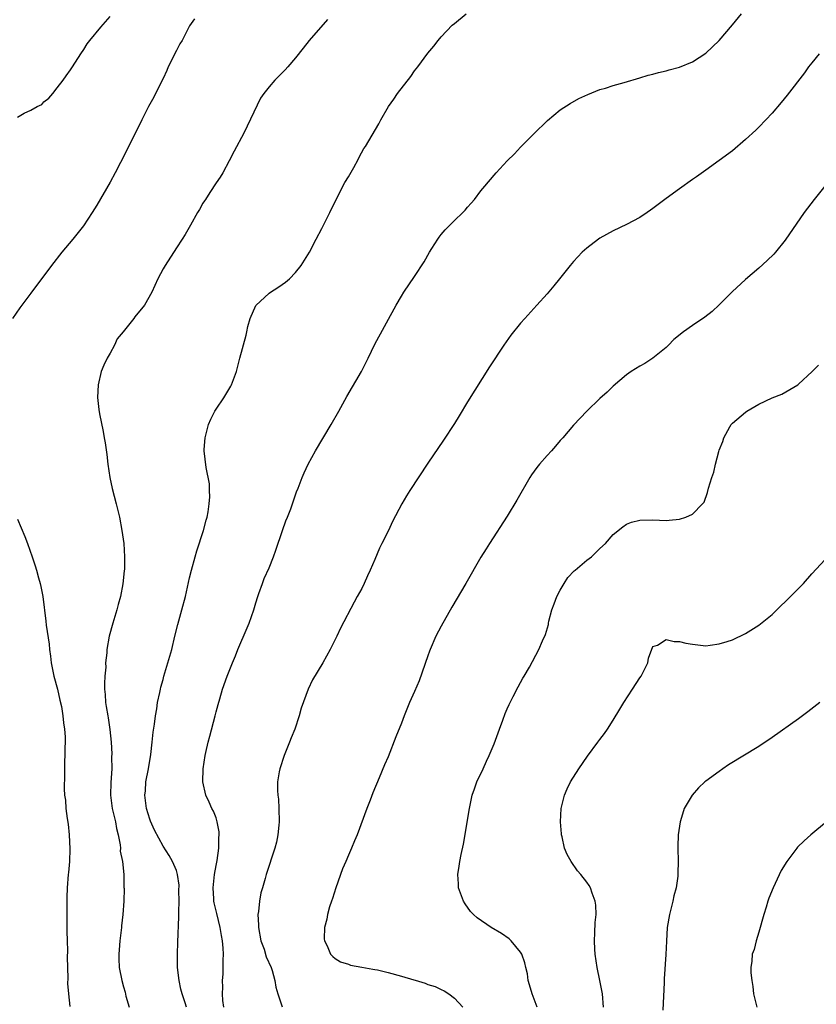
# Model space of a CAD drawing. Units: inches. Extents: x 2607000 to 2610000, y 1476000 to 1479000.
# Drawn here: x 2608137 to 2608258, y 1477009 to 1477158 of the extents above; entities that cross this region are included whole.
import ezdxf

# ---------------------------------------------------------------- set-up
doc = ezdxf.new("R2010")
doc.units = ezdxf.units.IN
doc.header["$MEASUREMENT"] = 0
doc.layers.add('LD26071476_10ft', color=101, linetype='Continuous')

msp = doc.modelspace()

# ---------------------------------------------------------------- linework, layer by layer
at = {"layer": 'LD26071476_10ft'}
for points, elevation in [([(2608163.72, 1477158.28), (2608163, 1477157.22), (2608161.87, 1477155), (2608161.53, 1477154.47), (2608161, 1477153.5), (2608159.77, 1477151), (2608159.55, 1477150.45), (2608159, 1477149.27), (2608157.87, 1477147), (2608157.59, 1477146.41), (2608156.81, 1477145), (2608156.6, 1477144.6), (2608155.8, 1477143), (2608155.55, 1477142.45), (2608153.77, 1477139), (2608153, 1477137.41), (2608152.58, 1477136.58), (2608151.77, 1477135), (2608151, 1477133.58), (2608149, 1477130.13), (2608148.28, 1477129), (2608146.95, 1477127), (2608145.38, 1477125), (2608143.69, 1477123), (2608142.11, 1477121), (2608139, 1477116.85), (2608137.37, 1477114.63), (2608136.26, 1477113)], 11350), ([(2608137, 1477143.43), (2608138.01, 1477144.01), (2608139, 1477144.48), (2608139.95, 1477145), (2608140.65, 1477145.35), (2608141, 1477145.71), (2608141.73, 1477146.27), (2608142.34, 1477147), (2608143, 1477147.82), (2608143.88, 1477149), (2608144.33, 1477149.67), (2608145, 1477150.56), (2608145.3, 1477151), (2608146.59, 1477153), (2608147, 1477153.61), (2608147.53, 1477154.47), (2608147.93, 1477155), (2608149.59, 1477157), (2608151, 1477158.62)], 11340), ([(2608183.81, 1477158.19), (2608181.04, 1477155), (2608180.16, 1477153.84), (2608179, 1477152.39), (2608177.83, 1477151), (2608177.45, 1477150.56), (2608175.87, 1477149), (2608175, 1477148), (2608174.19, 1477147), (2608173.72, 1477146.28), (2608171.19, 1477141), (2608169.72, 1477138.28), (2608169, 1477136.8), (2608168, 1477135), (2608167.64, 1477134.36), (2608167, 1477133.48), (2608166.06, 1477132.06), (2608165.38, 1477131), (2608165.24, 1477130.76), (2608165, 1477130.4), (2608164.51, 1477129.49), (2608164.19, 1477129), (2608163.11, 1477127.11), (2608162.33, 1477125.67), (2608161.9, 1477125), (2608161, 1477123.67), (2608159.29, 1477121), (2608159, 1477120.51), (2608158.19, 1477119), (2608157.28, 1477117), (2608156.19, 1477115), (2608154.74, 1477113.26), (2608154.59, 1477113), (2608152.97, 1477111), (2608152.08, 1477109.92), (2608151.64, 1477109), (2608151, 1477107.77), (2608150.55, 1477107), (2608150.05, 1477105.95), (2608149.66, 1477105), (2608149.18, 1477103), (2608149.08, 1477101.08), (2608149.26, 1477099.26), (2608149.41, 1477098.59), (2608149.92, 1477095.92), (2608150.11, 1477095), (2608150.23, 1477094.23), (2608150.48, 1477092.48), (2608150.63, 1477091), (2608150.95, 1477089), (2608151.31, 1477087.31), (2608151.91, 1477085), (2608152.4, 1477083), (2608152.77, 1477081), (2608153.04, 1477079.04), (2608153.17, 1477077), (2608153.16, 1477075.16), (2608153.12, 1477074.88), (2608152.92, 1477072.92), (2608152.54, 1477071), (2608152.19, 1477069.81), (2608152, 1477069), (2608151.4, 1477067), (2608150.86, 1477065), (2608150.48, 1477063), (2608150.48, 1477062.48), (2608150.3, 1477061), (2608150.32, 1477060.32), (2608150.2, 1477059), (2608150.13, 1477057.87), (2608150.15, 1477057), (2608150.23, 1477056.23), (2608150.29, 1477055), (2608150.41, 1477054.41), (2608150.63, 1477053), (2608150.7, 1477052.7), (2608150.95, 1477050.95), (2608151.13, 1477049), (2608151.23, 1477047.23), (2608151.21, 1477046.79), (2608151.24, 1477045), (2608151.1, 1477042.9), (2608151.03, 1477041), (2608151.29, 1477039), (2608151.41, 1477038.59), (2608151.79, 1477037), (2608151.95, 1477035.95), (2608152.22, 1477035), (2608152.52, 1477033.48), (2608152.54, 1477033), (2608152.53, 1477032.53), (2608152.84, 1477031), (2608153.04, 1477029), (2608153.08, 1477027.08), (2608153.11, 1477026.89), (2608153.07, 1477025), (2608152.92, 1477023), (2608152.73, 1477021.27), (2608152.71, 1477021), (2608152.46, 1477019), (2608152.36, 1477017.64), (2608152.29, 1477017), (2608152.29, 1477016.29), (2608152.36, 1477015), (2608152.74, 1477013), (2608153, 1477012.06), (2608153.25, 1477011.25), (2608153.37, 1477010.63), (2608153.87, 1477009)], 11360), ([(2608162.51, 1477009), (2608162.34, 1477009.66), (2608161.88, 1477011), (2608161.69, 1477011.69), (2608161.41, 1477013), (2608161.19, 1477015), (2608161.17, 1477017), (2608161.2, 1477018.8), (2608161.39, 1477022.61), (2608161.38, 1477023.38), (2608161.43, 1477025), (2608161.39, 1477026.61), (2608161.41, 1477027.41), (2608161.17, 1477029), (2608161, 1477029.62), (2608160.43, 1477031), (2608159.9, 1477031.9), (2608159, 1477033.28), (2608157.72, 1477035.72), (2608157.1, 1477037.1), (2608157, 1477037.39), (2608156.51, 1477039), (2608156.24, 1477041), (2608156.32, 1477041.68), (2608156.41, 1477043), (2608156.77, 1477045), (2608157.14, 1477047.14), (2608157.36, 1477049), (2608157.49, 1477050.51), (2608157.71, 1477051.71), (2608157.84, 1477053), (2608158.06, 1477054.06), (2608158.17, 1477055), (2608158.52, 1477056.52), (2608158.59, 1477057), (2608158.66, 1477057.34), (2608159, 1477058.49), (2608159.13, 1477059), (2608159.73, 1477061), (2608160, 1477062), (2608160.29, 1477063), (2608160.75, 1477065), (2608161.2, 1477066.8), (2608161.84, 1477069), (2608162.38, 1477071), (2608163, 1477073.83), (2608163.28, 1477075), (2608163.82, 1477077), (2608164.09, 1477077.91), (2608165.09, 1477081), (2608165.48, 1477082.52), (2608165.64, 1477083), (2608165.81, 1477083.81), (2608165.96, 1477085), (2608166.08, 1477086.08), (2608166.03, 1477087), (2608166.03, 1477088.03), (2608165.52, 1477090.48), (2608165.21, 1477093), (2608165.21, 1477093.21), (2608165.33, 1477095), (2608165.84, 1477097), (2608166.19, 1477097.81), (2608166.8, 1477099), (2608167, 1477099.32), (2608168.15, 1477101), (2608169.22, 1477102.78), (2608169.32, 1477103), (2608170.06, 1477105), (2608170.61, 1477107), (2608171.53, 1477110.47), (2608171.63, 1477111), (2608171.81, 1477111.81), (2608172.13, 1477113), (2608173, 1477114.99), (2608175, 1477116.84), (2608175.22, 1477117), (2608176.32, 1477117.68), (2608177, 1477118.16), (2608177.49, 1477118.51), (2608178.07, 1477119), (2608179, 1477119.97), (2608179.87, 1477121), (2608181.09, 1477123), (2608182.13, 1477125), (2608183, 1477126.6), (2608184.21, 1477129), (2608185.15, 1477131), (2608186.45, 1477133.55), (2608187, 1477134.41), (2608187.83, 1477135.83), (2608188.47, 1477137), (2608188.64, 1477137.36), (2608189.34, 1477138.66), (2608189.58, 1477139), (2608191.6, 1477142.4), (2608191.91, 1477143), (2608193.06, 1477145), (2608193.86, 1477146.14), (2608194.41, 1477147), (2608196.42, 1477149.58), (2608197, 1477150.39), (2608197.48, 1477151), (2608199, 1477153.08), (2608199.88, 1477154.12), (2608200.54, 1477155), (2608201, 1477155.56), (2608202.69, 1477157.31), (2608203, 1477157.58), (2608204.76, 1477159)], 11370), ([(2608168.15, 1477009), (2608168.01, 1477009.99), (2608167.99, 1477011), (2608168.01, 1477012.01), (2608167.98, 1477013), (2608168.05, 1477013.95), (2608168.09, 1477015), (2608168.07, 1477016.07), (2608168.13, 1477017), (2608168.09, 1477017.91), (2608167.96, 1477019), (2608167.8, 1477019.8), (2608167.63, 1477021), (2608167.12, 1477023.12), (2608166.72, 1477024.72), (2608166.68, 1477025), (2608166.67, 1477025.33), (2608166.54, 1477027), (2608166.76, 1477029), (2608167, 1477030.36), (2608167.16, 1477031.16), (2608167.43, 1477033), (2608167.44, 1477034.56), (2608167.49, 1477035), (2608167.48, 1477035.48), (2608167.18, 1477037), (2608167, 1477037.56), (2608166.59, 1477038.59), (2608166.35, 1477039), (2608165.94, 1477039.94), (2608165.43, 1477041), (2608165, 1477043), (2608165.07, 1477045), (2608165.37, 1477047), (2608165.46, 1477047.46), (2608165.79, 1477049), (2608166.06, 1477049.94), (2608166.87, 1477053), (2608167, 1477053.57), (2608167.29, 1477054.71), (2608167.56, 1477055.56), (2608167.96, 1477057), (2608168.68, 1477059), (2608169.48, 1477061), (2608169.94, 1477062.06), (2608170.31, 1477063), (2608171.72, 1477066.28), (2608171.99, 1477067), (2608172.69, 1477069), (2608173, 1477070.05), (2608173.3, 1477071), (2608173.48, 1477071.48), (2608174, 1477073), (2608174.28, 1477073.72), (2608175, 1477075.32), (2608175.67, 1477077), (2608176.01, 1477077.99), (2608177.01, 1477081), (2608177.54, 1477082.46), (2608177.77, 1477083), (2608178.27, 1477084.27), (2608178.54, 1477085), (2608179, 1477086.37), (2608179.17, 1477086.83), (2608179.4, 1477087.4), (2608179.99, 1477089), (2608180.3, 1477089.7), (2608180.93, 1477091), (2608182.02, 1477093), (2608184.38, 1477097), (2608185.53, 1477099), (2608186.77, 1477101.23), (2608188.96, 1477105), (2608189.98, 1477107), (2608191, 1477109.15), (2608194.19, 1477115), (2608195, 1477116.39), (2608195.38, 1477117), (2608197, 1477119.37), (2608198.43, 1477121.57), (2608199.22, 1477123), (2608199.59, 1477123.59), (2608200.48, 1477125), (2608200.69, 1477125.31), (2608201, 1477125.69), (2608201.62, 1477126.38), (2608203, 1477127.82), (2608204.27, 1477129), (2608204.62, 1477129.38), (2608205, 1477129.82), (2608205.56, 1477130.44), (2608206.02, 1477131), (2608207, 1477132.28), (2608207.59, 1477133), (2608209, 1477134.66), (2608209.31, 1477135), (2608211, 1477136.8), (2608212.1, 1477137.9), (2608213, 1477138.87), (2608215, 1477140.92), (2608217.07, 1477142.93), (2608219, 1477144.5), (2608220.5, 1477145.5), (2608221.79, 1477146.21), (2608223.15, 1477146.85), (2608225, 1477147.58), (2608225.81, 1477147.81), (2608227, 1477148.2), (2608228.65, 1477148.65), (2608231, 1477149.34), (2608232.26, 1477149.74), (2608233, 1477149.91), (2608233.84, 1477150.16), (2608235, 1477150.43), (2608235.43, 1477150.57), (2608237, 1477150.99), (2608239, 1477151.79), (2608241, 1477153.06), (2608243, 1477154.97), (2608245, 1477157.34), (2608246.36, 1477159)], 11380), ([(2608258.11, 1477153), (2608257, 1477151.62), (2608256.52, 1477151), (2608255.88, 1477150.12), (2608253.26, 1477146.74), (2608252.36, 1477145.64), (2608251, 1477144.04), (2608250.06, 1477143), (2608249, 1477141.92), (2608248.53, 1477141.47), (2608247, 1477140.02), (2608245, 1477138.35), (2608241, 1477135.4), (2608239.59, 1477134.41), (2608239, 1477133.98), (2608237, 1477132.58), (2608235, 1477131.12), (2608233, 1477129.61), (2608232.64, 1477129.36), (2608232.13, 1477129), (2608231, 1477128.27), (2608229, 1477127.21), (2608227, 1477126.23), (2608225, 1477125.14), (2608224.79, 1477125), (2608223, 1477123.64), (2608222.31, 1477123), (2608221, 1477121.6), (2608220.48, 1477121), (2608218.86, 1477119), (2608218.04, 1477117.96), (2608217, 1477116.72), (2608215.46, 1477115), (2608213.63, 1477113), (2608213, 1477112.28), (2608211.53, 1477110.47), (2608210.48, 1477109), (2608208.3, 1477105.7), (2608205, 1477100.4), (2608203.71, 1477098.29), (2608203, 1477097.15), (2608201.35, 1477094.65), (2608199, 1477091.14), (2608196.25, 1477087), (2608195.76, 1477086.24), (2608195.05, 1477085), (2608193.67, 1477082.33), (2608193.04, 1477081), (2608192.05, 1477079), (2608191.71, 1477078.29), (2608191, 1477076.58), (2608190.3, 1477075), (2608189.88, 1477074.12), (2608189.37, 1477073), (2608189, 1477072.24), (2608188.32, 1477071), (2608187.84, 1477070.16), (2608185.79, 1477066.21), (2608185.23, 1477065), (2608184.24, 1477063), (2608183.12, 1477061), (2608181.59, 1477058.41), (2608180.9, 1477057), (2608179.84, 1477054.16), (2608179.53, 1477053), (2608178.89, 1477051), (2608178.32, 1477049.68), (2608178.11, 1477049), (2608177.31, 1477047), (2608176.61, 1477045), (2608176.55, 1477044.55), (2608176.29, 1477043), (2608176.3, 1477041.7), (2608176.34, 1477041), (2608176.41, 1477040.41), (2608176.5, 1477039), (2608176.52, 1477037), (2608176.46, 1477036.46), (2608176.33, 1477035), (2608176.11, 1477033.89), (2608175.89, 1477033), (2608174.56, 1477029), (2608174.43, 1477028.43), (2608174, 1477027), (2608173.75, 1477026.25), (2608173.56, 1477025), (2608173.43, 1477023.43), (2608173.33, 1477023), (2608173.42, 1477021.42), (2608173.39, 1477021), (2608173.78, 1477019), (2608174.26, 1477017.74), (2608174.59, 1477016.59), (2608175.31, 1477015), (2608175.46, 1477014.54), (2608175.9, 1477013), (2608176.03, 1477012.03), (2608176.32, 1477011), (2608177, 1477009.04)], 11390), ([(2608258.98, 1477133), (2608257.34, 1477131), (2608256.35, 1477129.65), (2608255.85, 1477129), (2608253, 1477124.82), (2608251.52, 1477123), (2608251.28, 1477122.72), (2608250.26, 1477121.74), (2608249, 1477120.62), (2608247, 1477118.91), (2608244.97, 1477117.03), (2608243, 1477115.05), (2608241.93, 1477114.07), (2608240.82, 1477113.18), (2608239, 1477111.96), (2608237.61, 1477111), (2608236.18, 1477109.82), (2608235.34, 1477109), (2608235, 1477108.64), (2608233, 1477107), (2608231.79, 1477106.21), (2608231, 1477105.82), (2608229.72, 1477105), (2608229, 1477104.48), (2608227, 1477102.77), (2608226.1, 1477101.9), (2608225, 1477100.94), (2608223, 1477099.02), (2608221, 1477096.9), (2608219.38, 1477095), (2608219, 1477094.58), (2608218.28, 1477093.72), (2608217.65, 1477093), (2608217, 1477092.29), (2608215.88, 1477091), (2608215.48, 1477090.52), (2608214.63, 1477089.37), (2608214.39, 1477089), (2608212.44, 1477085.56), (2608211, 1477083.16), (2608208.32, 1477079), (2608207.8, 1477078.2), (2608207, 1477076.94), (2608204.74, 1477073), (2608202.6, 1477069.4), (2608201, 1477066.54), (2608200.22, 1477065), (2608199.35, 1477063), (2608199.25, 1477062.75), (2608199, 1477062.07), (2608197.7, 1477058.3), (2608197, 1477056.64), (2608196.24, 1477055), (2608195.4, 1477053), (2608195, 1477051.9), (2608194.17, 1477049.83), (2608193, 1477046.82), (2608192.42, 1477045.58), (2608191.64, 1477043.64), (2608190.66, 1477041.34), (2608190.27, 1477040.27), (2608189.76, 1477039), (2608188.29, 1477035), (2608187.9, 1477034.1), (2608187.48, 1477033), (2608187, 1477031.94), (2608186.61, 1477031), (2608186.1, 1477029.9), (2608185.11, 1477027), (2608184.6, 1477025.4), (2608184.44, 1477025), (2608184.13, 1477024.13), (2608183.81, 1477023), (2608183.73, 1477022.27), (2608183.36, 1477021), (2608183.32, 1477019.32), (2608183.37, 1477019), (2608183.76, 1477018.24), (2608184.29, 1477017), (2608184.64, 1477016.64), (2608185, 1477016.35), (2608185.82, 1477015.82), (2608187, 1477015.47), (2608187.31, 1477015.31), (2608189, 1477015.04), (2608190.7, 1477014.7), (2608191, 1477014.69), (2608191.38, 1477014.62), (2608193, 1477014.24), (2608195, 1477013.69), (2608196.89, 1477013.11), (2608197.07, 1477013.07), (2608198.6, 1477012.6), (2608199, 1477012.43), (2608200.1, 1477012.1), (2608201, 1477011.64), (2608201.46, 1477011.46), (2608202.14, 1477011), (2608203, 1477010.36), (2608204.27, 1477009)], 11400), ([(2608215.52, 1477009), (2608214.75, 1477011), (2608214.36, 1477012.36), (2608214.14, 1477013), (2608214.03, 1477014.03), (2608213.78, 1477015), (2608213.66, 1477015.66), (2608213.17, 1477017), (2608213, 1477017.3), (2608211.56, 1477019), (2608211.29, 1477019.29), (2608210.11, 1477020.11), (2608208.57, 1477021), (2608206.46, 1477022.46), (2608205.88, 1477023), (2608205.46, 1477023.46), (2608204.61, 1477024.61), (2608204.37, 1477025), (2608203.64, 1477027), (2608203.62, 1477027.61), (2608203.52, 1477029), (2608203.73, 1477030.27), (2608203.84, 1477031), (2608204.03, 1477032.03), (2608204.39, 1477033.61), (2608205.28, 1477039), (2608205.71, 1477041), (2608206.02, 1477041.98), (2608206.4, 1477043), (2608207.34, 1477045), (2608207.85, 1477046.15), (2608208.26, 1477047), (2608209, 1477048.76), (2608209.82, 1477051), (2608210.33, 1477052.33), (2608210.68, 1477053.32), (2608211, 1477054.03), (2608211.28, 1477054.72), (2608211.89, 1477055.89), (2608212.62, 1477057.38), (2608213.34, 1477058.66), (2608213.57, 1477059), (2608214.33, 1477060.33), (2608215.75, 1477063), (2608216.31, 1477064.31), (2608216.75, 1477065.25), (2608217.21, 1477066.79), (2608217.22, 1477067), (2608217.27, 1477067.27), (2608217.75, 1477069), (2608218.1, 1477069.9), (2608218.5, 1477071), (2608219, 1477071.95), (2608219.6, 1477073), (2608220.13, 1477073.87), (2608221.11, 1477074.89), (2608221.27, 1477075), (2608223, 1477076.48), (2608223.74, 1477077), (2608225, 1477078.26), (2608225.84, 1477079), (2608227, 1477080.4), (2608228.44, 1477081.56), (2608229, 1477081.92), (2608229.78, 1477082.22), (2608231, 1477082.55), (2608233, 1477082.61), (2608235, 1477082.51), (2608235.46, 1477082.54), (2608237, 1477082.68), (2608237.99, 1477083), (2608239, 1477083.43), (2608240.51, 1477085), (2608240.73, 1477085.27), (2608241.26, 1477086.74), (2608241.39, 1477087.39), (2608241.88, 1477089), (2608242.19, 1477089.81), (2608242.44, 1477091), (2608242.94, 1477092.94), (2608243, 1477093.12), (2608243.56, 1477094.44), (2608243.7, 1477095), (2608244.62, 1477096.63), (2608244.84, 1477097), (2608244.91, 1477097.09), (2608245, 1477097.17), (2608247, 1477098.86), (2608247.2, 1477099), (2608249, 1477100.05), (2608251, 1477101), (2608252.45, 1477101.55), (2608254.87, 1477103), (2608255, 1477103.1), (2608257.08, 1477105), (2608258.03, 1477105.97)], 11410), ([(2608137, 1477082.67), (2608138.09, 1477080.09), (2608138.49, 1477079), (2608139.2, 1477077), (2608139.66, 1477075.66), (2608139.85, 1477075), (2608140.15, 1477073.85), (2608140.4, 1477073), (2608140.52, 1477072.52), (2608140.81, 1477071), (2608141.3, 1477067.3), (2608141.33, 1477066.67), (2608141.79, 1477063.79), (2608141.84, 1477063), (2608141.99, 1477061.99), (2608142.09, 1477061), (2608142.23, 1477060.23), (2608142.51, 1477059), (2608143.05, 1477057), (2608143.38, 1477055.38), (2608143.62, 1477054.38), (2608143.84, 1477053), (2608143.93, 1477051.93), (2608144.11, 1477051), (2608144.18, 1477049.82), (2608144.18, 1477049), (2608144.14, 1477048.14), (2608144.09, 1477045), (2608144.1, 1477044.1), (2608144.05, 1477041.95), (2608144.12, 1477041), (2608144.24, 1477040.24), (2608144.32, 1477039), (2608144.51, 1477037.49), (2608144.63, 1477036.63), (2608144.8, 1477035), (2608144.91, 1477032.91), (2608144.85, 1477031), (2608144.68, 1477029.32), (2608144.66, 1477029), (2608144.5, 1477027), (2608144.46, 1477025.54), (2608144.43, 1477025), (2608144.44, 1477021.56), (2608144.47, 1477020.47), (2608144.49, 1477019), (2608144.53, 1477017.47), (2608144.52, 1477016.52), (2608144.61, 1477013.39), (2608144.57, 1477012.57), (2608144.69, 1477011), (2608144.89, 1477009.11)], 11350), ([(2608225.55, 1477009), (2608225.38, 1477011), (2608225, 1477013.03), (2608224.59, 1477015), (2608224.29, 1477017), (2608224.23, 1477017.77), (2608224.16, 1477019), (2608224.23, 1477020.23), (2608224.25, 1477021.75), (2608224.41, 1477023), (2608224.39, 1477024.39), (2608224.29, 1477025), (2608223.81, 1477026.19), (2608223.56, 1477027), (2608223.36, 1477027.36), (2608223, 1477027.86), (2608222.13, 1477029), (2608221.6, 1477029.6), (2608220.64, 1477031), (2608220.03, 1477032.03), (2608219.66, 1477033), (2608219.27, 1477034.73), (2608219.19, 1477035), (2608219.17, 1477035.17), (2608219.03, 1477037), (2608219.13, 1477039), (2608219.19, 1477039.19), (2608219.62, 1477041), (2608220.03, 1477041.97), (2608220.57, 1477043), (2608221.8, 1477045), (2608223.1, 1477046.9), (2608224.67, 1477049), (2608225, 1477049.41), (2608225.67, 1477050.33), (2608226.12, 1477051), (2608227, 1477052.34), (2608228, 1477054), (2608228.58, 1477055), (2608229.91, 1477057), (2608231, 1477058.72), (2608231.2, 1477059), (2608232.22, 1477061), (2608232.31, 1477061.69), (2608233, 1477063.44), (2608233.67, 1477063.67), (2608235, 1477064.54), (2608236.22, 1477064.22), (2608237, 1477064.23), (2608237.98, 1477063.98), (2608239, 1477063.79), (2608241, 1477063.58), (2608241.64, 1477063.64), (2608243, 1477063.84), (2608244.21, 1477064.21), (2608245, 1477064.48), (2608247, 1477065.41), (2608249, 1477066.66), (2608251, 1477068.31), (2608252.37, 1477069.63), (2608253, 1477070.2), (2608253.8, 1477071), (2608255.73, 1477073), (2608257, 1477074.43), (2608259, 1477076.59)], 11420), ([(2608258.24, 1477055), (2608256.41, 1477053.59), (2608255, 1477052.56), (2608251, 1477049.72), (2608249, 1477048.37), (2608244.43, 1477045.57), (2608243.57, 1477045), (2608243, 1477044.6), (2608241, 1477043.12), (2608240.86, 1477043), (2608239.9, 1477042.1), (2608238.93, 1477041), (2608237.72, 1477039), (2608237.15, 1477037.15), (2608237.09, 1477037), (2608236.83, 1477035), (2608236.75, 1477033.25), (2608236.74, 1477033), (2608236.79, 1477031), (2608236.77, 1477029.23), (2608236.78, 1477029), (2608236.76, 1477028.76), (2608236.49, 1477027), (2608236.18, 1477025.82), (2608235.99, 1477025), (2608235.49, 1477023), (2608235.17, 1477021), (2608235.04, 1477018.96), (2608234.96, 1477016.96), (2608234.71, 1477013.29), (2608234.72, 1477012.72), (2608234.51, 1477008.51)], 11430), ([(2608259.23, 1477037), (2608256.85, 1477035), (2608255.87, 1477034.13), (2608254.86, 1477033.14), (2608254.73, 1477033), (2608253.21, 1477031), (2608252.39, 1477029.61), (2608251.16, 1477027), (2608250.53, 1477025.47), (2608250.37, 1477025), (2608250.1, 1477024.1), (2608249.74, 1477023), (2608249, 1477020.3), (2608248.59, 1477019), (2608248.28, 1477017.72), (2608248.01, 1477017), (2608247.92, 1477015.92), (2608247.81, 1477015), (2608247.81, 1477014.19), (2608247.94, 1477013), (2608248.1, 1477012.1), (2608248.21, 1477011), (2608248.72, 1477009)], 11440)]:
    msp.add_lwpolyline(points, dxfattribs=dict(at, elevation=elevation))

doc.saveas('drawing.dxf')
